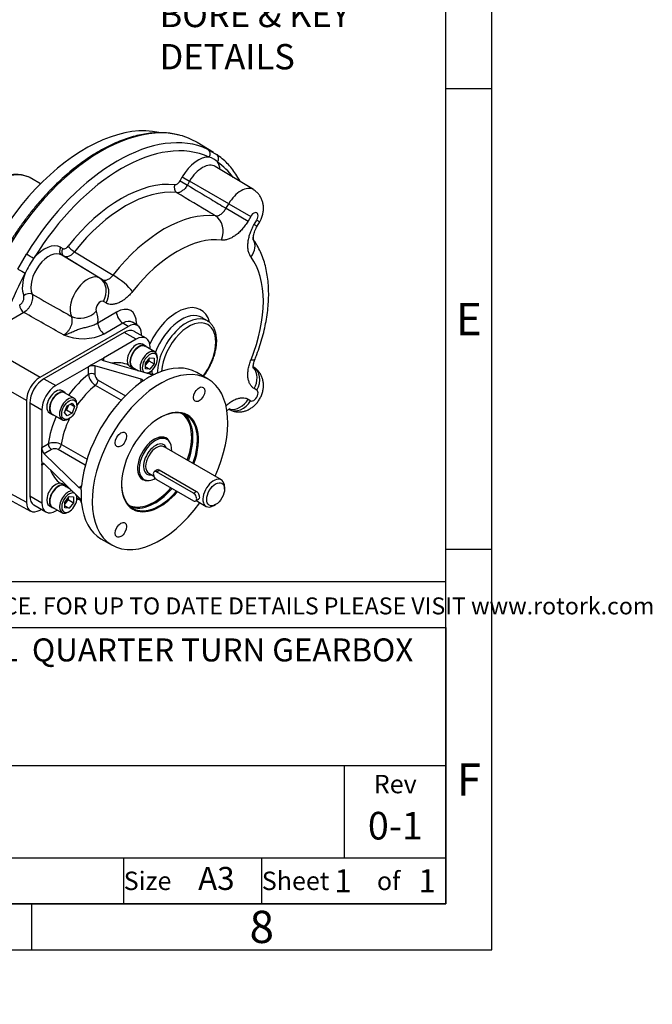
# Model space of a CAD drawing. Units: millimetres. Extents: x 13 to 432, y -172 to 292.
# Drawn here: x 364 to 432, y -1 to 106 of the extents above; entities that cross this region are included whole.
import ezdxf
from ezdxf import colors
from ezdxf.entities.mleader import LeaderData, LeaderLine
from ezdxf.math import Vec2, Vec3

# ---------------------------------------------------------------- set-up
doc = ezdxf.new("R2010")
doc.units = ezdxf.units.MM
for name, color, linetype in [('2034971', 7, 'Continuous'), ('Default', 7, 'Continuous'), ('FL180', 7, 'Continuous'), ('IR1A146', 7, 'Continuous'), ('IR1C41', 7, 'Continuous'), ('IW5A544', 7, 'Continuous'), ('K6X6X40', 7, 'Continuous'), ('NL10', 7, 'Continuous'), ('SCM10X25CF', 7, 'Continuous')]:
    doc.layers.add(name, color=color, linetype=linetype)

# ---------------------------------------------------------------- blocks, each defined once
blk = doc.blocks.new('SE10')
at = {"layer": '2034971', "color": 7, "linetype": 'Continuous'}
blk.add_ellipse((370.86, 75.77), major_axis=(-9.96, -17.25), ratio=0.57735, start_param=3.325185, end_param=5.201249, dxfattribs=at)
at = {"layer": 'FL180', "color": 7, "linetype": 'Continuous'}
for p, q in [((375.05, 72.07), (366.33, 67.03)), ((376.35, 71.32), (375.05, 72.07)), ((377.43, 71.42), (376.14, 72.17)), ((376.35, 71.32), (372.82, 69.28)), ((377.88, 70.24), (377.88, 70.43)), ((371.52, 68.53), (371.17, 68.32)), ((371.52, 68.53), (372.46, 69.07)), ((372.46, 69.07), (372.82, 69.28)), ((372.82, 69.28), (372.82, 68.97)), ((377.86, 67.54), (372.82, 68.97)), ((371.17, 68.32), (367.63, 66.28)), ((371.17, 67.5), (371.17, 68.32)), ((376.91, 66.99), (371.87, 68.43)), ((371.87, 68.43), (371.87, 67.5)), ((377.88, 67.53), (377.88, 67.8)), ((378.21, 67.44), (378.44, 67.57)), ((378.56, 67.61), (378.44, 67.57)), ((384.16, 67), (382.95, 67.7)), ((366.33, 67.03), (367.63, 66.28)), ((374.72, 64.7), (371.93, 66.31)), ((372.23, 66.88), (375.18, 65.18)), ((376.91, 66.65), (376.91, 66.99)), ((377, 66.74), (376.91, 66.65)), ((377.27, 66.89), (377, 66.74)), ((366.1, 63.63), (364.8, 64.38)), ((364.8, 64.38), (364.8, 54.31)), ((366.1, 63.63), (366.1, 59.55)), ((366.1, 59.55), (366.81, 59.96)), ((368.23, 59.89), (371.02, 58.28)), ((366.1, 59.14), (366.1, 59.55)), ((366.1, 58.05), (366.1, 59.14)), ((367.17, 59.35), (366.36, 58.88)), ((370.12, 55.23), (366.36, 58.88)), ((370.83, 57.64), (367.88, 59.35)), ((366.1, 58.05), (366.1, 57.64)), ((366.36, 57.79), (366.1, 57.64)), ((370.12, 54.14), (366.36, 57.79)), ((366.1, 57.64), (366.1, 53.56)), ((370.12, 55.23), (370.42, 55.4)), ((370.42, 55.4), (370.39, 55.28)), ((370.39, 54.98), (370.39, 55.28)), ((370.39, 54.98), (370.39, 53.89)), ((364.8, 54.31), (366.1, 53.56)), ((369.91, 53.99), (370.14, 54.12)), ((370.39, 53.89), (370.39, 53.63)), ((370.39, 53.63), (370.42, 53.5)), ((365.25, 53.32), (366.55, 52.57)), ((367.63, 52.67), (367.8, 52.77)), ((372.53, 49.66), (373.74, 48.96))]:
    blk.add_line(p, q, dxfattribs=at)
for centre, radius, start, end in [((371.66, 67.39), 1.05, 78.5062, 118.1568), ((372.83, 67.73), 1.68, 187.9514, 237.6381), ((372.66, 67.54), 0.785, 182.818, 236.7372), ((378.1, 68.63), 1.12, 257.6985, 287.8509), ((367.44, 58.4), 1.68, 62.2694, 112.1412), ((367.15, 59.58), 1.05, 181.7979, 221.539), ((367.52, 58.65), 0.783, 63.1979, 117.2469), ((369.3, 53.39), 1.12, 12.0924, 42.3582)]:
    blk.add_arc(centre, radius, start, end, dxfattribs=at)
for centre, major_axis, start_param, end_param in [((375.05, 70.3), (-1.08, -1.88), 3.141593, 3.926991), ((376.35, 69.55), (-1.08, -1.88), 2.356194, 3.926991), ((378.95, 57.98), (5.21, 9.02), 0, 4.551698), ((371.99, 62), (-3.71, -6.42), 3.187347, 3.589598), ((371.99, 62), (-3.71, -6.42), 4.08495, 4.531631), ((371.52, 67.3), (-0.5, 0), 3.926991, 5.497787), ((371.99, 62), (-3.71, -6.42), -3.301122, -3.244471), ((377.74, 58.68), (5.21, 9.02), 0.721354, 0.849442), ((377.74, 58.68), (-5.21, -9.02), 3.141593, 3.814755), ((366.33, 65.26), (-1.08, -1.88), 3.926991, 5.497787), ((372.7, 61.59), (3.21, 5.56), 0.954883, 1.446113), ((377.74, 58.68), (5.21, 9.02), 0.897634, 2.243959), ((371.87, 66.68), (0.25, 0.433), 4.096476, 5.497787), ((378.95, 57.98), (5.21, 9.02), 4.87308, 6.283185), ((367.63, 64.51), (1.08, 1.88), 0.785398, 2.356194), ((378.95, 57.98), (-2.96, -5.12), 1.856351, 6.283185), ((378.89, 58.01), (2.92, 5.05), 0, 0.778281), ((378.33, 58.34), (2.87, 4.97), 5.007345, 6.275645), ((378.4, 58.3), (-2.92, -5.05), 1.860548, 3.057651), ((371.99, 62), (-3.71, -6.42), 4.893147, 5.339828), ((372.7, 61.59), (3.21, 5.56), 1.69548, 2.18671), ((378.89, 58.01), (2.92, 5.05), 5.002141, 6.283185), ((367.17, 59.75), (0.25, -0.433), 3.926991, 5.497787), ((367.88, 59.76), (0.25, 0.433), 3.926991, 5.328302), ((378.33, 58.34), (-1.29, -2.24), 2.737189, 6.283185), ((378.27, 58.37), (1.25, 2.17), 0, 0.768868), ((371.99, 62), (3.71, 6.42), 2.693587, 3.095838), ((378.27, 58.37), (1.25, 2.17), 2.372725, 3.141593), ((378.33, 58.34), (-1.29, -2.24), 0, 0.404404), ((371.99, 62), (3.71, 6.42), 3.244471, 3.301122), ((378.89, 58.01), (2.92, 5.05), 2.363312, 4.394947), ((378.33, 58.34), (2.87, 4.97), 3.149133, 4.389211), ((378.4, 58.3), (-2.92, -5.05), 0.083941, 1.253355), ((378.95, 57.98), (-2.96, -5.12), 0, 1.257979), ((366.33, 55.19), (1.08, 1.88), 2.356194, 3.141593), ((367.63, 54.44), (1.08, 1.88), 2.356194, 3.926991), ((377.74, 58.68), (5.21, 9.02), 2.46843, 3.141593)]:
    blk.add_ellipse(centre, major_axis=major_axis, ratio=0.57735, start_param=start_param, end_param=end_param, dxfattribs=at)
for centre, major_axis in [((383.2, 65.34), (0.437, 0.758)), ((374.7, 60.43), (0.438, 0.758)), ((374.7, 50.62), (0.438, 0.758))]:
    blk.add_ellipse(centre, major_axis=major_axis, ratio=0.57735, dxfattribs=at)
for points, knots in [([(372.82, 68.97), (372.79, 68.98), (372.77, 68.99), (372.74, 69), (372.72, 69.01), (372.7, 69.04), (372.69, 69.05), (372.67, 69.07), (372.67, 69.09), (372.67, 69.11), (372.67, 69.13), (372.68, 69.16), (372.69, 69.17), (372.73, 69.22), (372.77, 69.25), (372.82, 69.28)], [0, 0, 0, 0, 0.125, 0.125, 0.25, 0.25, 0.375, 0.375, 0.5, 0.5, 0.625, 0.625, 0.75, 0.75, 1, 1, 1, 1]), ([(376.91, 66.99), (376.95, 66.98), (376.98, 66.97), (377.02, 66.94), (377.03, 66.93), (377.04, 66.91), (377.05, 66.9), (377.06, 66.88), (377.06, 66.87), (377.06, 66.84), (377.06, 66.83), (377.05, 66.8), (377.04, 66.79), (377.03, 66.76), (377.02, 66.75), (377, 66.74)], [0, 0, 0, 0, 0.25, 0.25, 0.375, 0.375, 0.5, 0.5, 0.625, 0.625, 0.75, 0.75, 0.875, 0.875, 1, 1, 1, 1]), ([(366.1, 57.64), (366.1, 57.67), (366.1, 57.69), (366.11, 57.74), (366.11, 57.76), (366.13, 57.8), (366.13, 57.81), (366.15, 57.84), (366.16, 57.85), (366.2, 57.87), (366.23, 57.87), (366.28, 57.85), (366.29, 57.85), (366.33, 57.82), (366.34, 57.81), (366.36, 57.79)], [0, 0, 0, 0, 0.125, 0.125, 0.25, 0.25, 0.375, 0.375, 0.5, 0.5, 0.75, 0.75, 0.875, 0.875, 1, 1, 1, 1]), ([(370.39, 55.28), (370.38, 55.25), (370.37, 55.22), (370.33, 55.18), (370.31, 55.17), (370.26, 55.16), (370.23, 55.16), (370.19, 55.18), (370.18, 55.19), (370.15, 55.21), (370.14, 55.22), (370.12, 55.23)], [0, 0, 0, 0, 0.25, 0.25, 0.5, 0.5, 0.75, 0.75, 0.875, 0.875, 1, 1, 1, 1])]:
    blk.add_open_spline(points, degree=3, knots=knots, dxfattribs=at)
at = {"layer": 'IR1A146', "color": 7, "linetype": 'Continuous'}
for p, q in [((384.75, 91.62), (383, 92.68)), ((384.14, 91.94), (385.08, 91.4)), ((389.09, 87.57), (384.95, 90.08)), ((381.12, 88.52), (381.37, 88.95)), ((381.37, 88.95), (382.16, 88.49)), ((381.12, 88.52), (381.92, 88.06)), ((382.16, 88.49), (381.92, 88.06)), ((386.41, 86.04), (382.16, 88.49)), ((386.12, 85.54), (386.41, 86.04)), ((386.41, 86.04), (388.8, 84.66)), ((386.12, 85.54), (388.51, 84.16)), ((388.8, 84.66), (388.51, 84.16)), ((389.18, 83.78), (389.46, 84.27)), ((389.18, 83.78), (389.5, 83.59)), ((389.46, 84.27), (389.78, 84.09)), ((389.5, 83.59), (389.78, 84.09)), ((368.14, 81.31), (368.38, 81.17)), ((363.49, 78.94), (364.43, 80.56)), ((372.41, 77.96), (368.27, 80.47)), ((368.51, 80.33), (368.27, 80.47)), ((372.69, 77.79), (368.51, 80.33)), ((369.66, 80.82), (373.85, 78.29)), ((372.41, 77.96), (372.69, 77.79)), ((373.08, 75.26), (372.8, 75.42)), ((364.16, 74.23), (361.03, 72.42)), ((372.2, 73.11), (374.22, 74.28)), ((365.91, 67.2), (375.47, 72.72)), ((374.92, 73.06), (372.89, 71.89)), ((375.47, 72.72), (374.92, 73.06)), ((376.53, 72.81), (375.97, 73.16)), ((376.4, 73.02), (376.4, 72.89)), ((384.1, 73.32), (383.54, 73.66)), ((357.49, 72.06), (365.91, 67.2)), ((376.95, 71.71), (376.95, 71.87)), ((364.44, 64.65), (356.01, 69.51)), ((389.46, 65.8), (389.18, 65.97)), ((364.44, 64.65), (364.44, 53.62)), ((388.51, 64.81), (388.8, 64.64)), ((356.01, 58.15), (364.44, 53.62)), ((356.47, 57.18), (364.89, 52.66)), ((366.05, 52.85), (365.91, 52.77))]:
    blk.add_line(p, q, dxfattribs=at)
for centre, radius, start, end in [((383.79, 89.19), 1.97, 44.5644, 75.4356), ((373.74, 74.11), 10.41, 145.0013, 154.9987), ((369.66, 73.42), 2.56, 353.0346, 22.0781), ((370.56, 76.88), 5.5, 247.6561, 295.0939)]:
    blk.add_arc(centre, radius, start, end, dxfattribs=at)
for centre, major_axis, ratio, start_param, end_param in [((372.52, 74.81), (10.36, 17.94), 0.57735, 0.156975, 1.853047), ((374.29, 73.79), (10.33, 17.9), 0.57735, 0.045344, 1.525452), ((374.75, 73.52), (10, 17.32), 0.57735, 0.045344, 1.525452), ((372.52, 74.81), (10.36, 17.94), 0.57735, 6.270842, 6.44016), ((383.08, 87.96), (-1.72, -2.98), 0.57735, 3.408507, 4.712389), ((383.82, 91.36), (0.287, 0.602), 0.815657, 4.648372, 6.201715), ((384.72, 90.84), (-0.378, -0.549), 0.815657, 1.634813, 3.188156), ((383.55, 87.69), (-1.39, -2.4), 0.57735, 3.12925, 4.712389), ((383.08, 87.96), (1.72, 2.98), 0.57735, 5.643223, 6.016271), ((374.75, 73.52), (10, 17.32), 0.57735, 6.03468, 6.237841), ((374.75, 73.52), (8.01, 13.87), 0.57735, 0.248497, 1.322299), ((381.02, 87.84), (0.073, 0.663), 0.791416, 1.236063, 2.789406), ((387.74, 85.27), (-1.33, -2.31), 0.57735, 3.129937, 4.712389), ((375.21, 73.26), (7.68, 13.3), 0.57735, 0.248497, 1.322299), ((379.41, 70.84), (7.63, 13.21), 0.57735, 0.243644, 1.327152), ((384.21, 82.91), (0.23, 1.99), 0.792382, 4.383605, 5.936948), ((389.13, 84.47), (-0.334, -0.578), 0.57735, 1.570796, 4.712389), ((380.8, 70.03), (6.63, 11.48), 0.57735, 0.243644, 1.327152), ((366.42, 78.33), (-1.72, -2.98), 0.57735, 3.141593, 4.445475), ((368.61, 81.04), (-0.333, -0.577), 0.816497, 4.712389, 6.265732), ((369.43, 81.15), (-0.523, 0.414), 0.200815, 0.630261, 2.183604), ((387.41, 81.06), (-1.6, -1.2), 0.792382, 1.89958, 3.062757), ((364.74, 80.35), (-0.568, 0.348), 0.037011, 3.757557, 5.3109), ((366.88, 78.07), (1.39, 2.4), 0.57735, 0, 2.716649), ((368.85, 80.9), (0.333, 0.577), 0.816497, 1.570796, 3.124139), ((380.8, 70.03), (6.63, 11.48), 0.57735, 4.956033, 6.039541), ((374.75, 73.52), (-10, -17.32), 0.57735, 4.757733, 4.977901), ((363.83, 78.78), (-0.586, 0.318), 0.037011, 0.972285, 2.525628), ((366.42, 78.33), (-1.72, -2.98), 0.57735, 4.979303, 5.858242), ((371.07, 75.65), (-1.33, -2.31), 0.57735, 3.141593, 5.895918), ((374.55, 77.33), (-1.57, 1.24), 0.196972, 3.771274, 5.324617), ((371.38, 76.24), (1, 1.73), 0.816497, 4.712389, 6.265732), ((371.67, 76.07), (1, 1.73), 0.816497, 4.712389, 6.265732), ((364.61, 75.76), (-0.619, -0.249), 0.743879, 3.686899, 5.240242), ((364.17, 74.77), (-0.333, 0.577), 0.57735, 0.785398, 2.338741), ((372.46, 74.84), (0.334, 0.578), 0.57735, 0, 2.754325), ((374.22, 71.76), (-1.54, -2.67), 0.577174, 2.356347, 3.926839), ((380.8, 70.03), (-2.59, -4.48), 0.57735, 2.621553, 4.86648), ((370.61, 75.2), (-1.82, -0.84), 0.756031, 0.508, 2.061343), ((374.93, 73.87), (0.5, -0.866), 0.57735, 3.926991, 5.480334), ((381.26, 69.77), (2.26, 3.91), 0.57735, 0.001335, 1.860162), ((381.83, 69.44), (-2.25, -3.89), 0.57735, 3.12925, 5.487258), ((372.9, 72.7), (0.5, -0.866), 0.57735, 3.926991, 5.480334), ((374.93, 71.35), (-1.02, -1.82), 0.576925, 3.116291, 3.91848), ((375.47, 71.02), (-1.04, -1.8), 0.577174, 2.356347, 3.926839), ((377.11, 72.61), (1, 0), 0.57735, -3.926991, -3.772628), ((382.06, 69.3), (2.08, 3.61), 0.57735, 0, 2.291403), ((381.26, 69.77), (2.26, 3.91), 0.57735, 0, 0.001335), ((381.26, 69.77), (2.26, 3.91), 0.57735, 6.270842, 6.283185), ((382.06, 69.3), (2.08, 3.61), 0.57735, 4.483075, 6.283185), ((381.83, 69.44), (-2.25, -3.89), 0.57735, 3.119364, 3.12925), ((387.41, 69.91), (-1.86, 0.74), 0.196972, 2.511911, 3.142002), ((381.26, 69.77), (2.26, 3.91), 0.57735, -3.931907, -3.806032), ((388.05, 66.62), (1, 1.73), 0.816497, 4.712389, 6.265732), ((387.76, 66.78), (1, 1.73), 0.816497, 4.712389, 5.995999), ((365.91, 65.5), (-1.04, -1.8), 0.577526, 3.927143, 5.497635), ((389.13, 65.22), (-0.334, -0.578), 0.57735, 0, 3.141593), ((387.38, 65.46), (-1, -1.73), 0.816497, 0.017453, 1.570796), ((387.1, 65.62), (-1, -1.73), 0.816497, 0.287539, 1.570796), ((365.91, 54.47), (1.04, 1.8), 0.577174, 2.356347, 3.926839)]:
    blk.add_ellipse(centre, major_axis=major_axis, ratio=ratio, start_param=start_param, end_param=end_param, dxfattribs=at)
for points, knots in [([(381.06, 93.48), (380.95, 93.52), (380.63, 93.6), (380.01, 93.7), (379.26, 93.76), (378.48, 93.75), (377.68, 93.68), (376.86, 93.54), (376.02, 93.34), (375.18, 93.07), (374.32, 92.74), (373.46, 92.35), (372.59, 91.9), (371.73, 91.38), (370.87, 90.82), (370.01, 90.19), (369.16, 89.51), (368.33, 88.79), (367.51, 88.01), (366.71, 87.19), (365.92, 86.33), (365.16, 85.43), (364.43, 84.49), (363.72, 83.52), (363.04, 82.52), (362.4, 81.49), (361.78, 80.44), (361.21, 79.38), (360.67, 78.29), (360.18, 77.2), (359.81, 76.3), (359.63, 75.82), (359.57, 75.67)], [0, 0, 0, 0, 0.015533, 0.049815, 0.084176, 0.118623, 0.153154, 0.187761, 0.222429, 0.257144, 0.291892, 0.32666, 0.36144, 0.396224, 0.431005, 0.465781, 0.50055, 0.535311, 0.570065, 0.604811, 0.63955, 0.674284, 0.709012, 0.743736, 0.778457, 0.813176, 0.847894, 0.882612, 0.917332, 0.952053, 0.986778, 1, 1, 1, 1]), ([(387.67, 88.44), (387.59, 88.6), (387.37, 88.98), (386.98, 89.56), (386.51, 90.16), (385.99, 90.69), (385.5, 91.1), (385.22, 91.31), (385.1, 91.39)], [0.7947416, 0.7947416, 0.7947416, 0.7947416, 0.8216364, 0.8612432, 0.900658, 0.9398745, 0.9789074, 1, 1, 1, 1]), ([(380.55, 88.11), (380.57, 88.11), (380.59, 88.11), (380.64, 88.11), (380.66, 88.12), (380.74, 88.14), (380.79, 88.17), (380.9, 88.25), (380.95, 88.29), (381.04, 88.4), (381.08, 88.46), (381.12, 88.52)], [0, 0, 0, 0, 0.125, 0.125, 0.25, 0.25, 0.5, 0.5, 0.75, 0.75, 1, 1, 1, 1]), ([(381.92, 88.06), (381.84, 87.94), (381.76, 87.82), (381.57, 87.6), (381.47, 87.51), (381.31, 87.4), (381.26, 87.37), (381.16, 87.31), (381.11, 87.29), (381, 87.26), (380.95, 87.24), (380.86, 87.23), (380.81, 87.23), (380.77, 87.23)], [0, 0, 0, 0, 0.25, 0.25, 0.5, 0.5, 0.625, 0.625, 0.75, 0.75, 0.875, 0.875, 1, 1, 1, 1]), ([(381.92, 88.06), (382.78, 87.55), (383.63, 87.03), (384.49, 86.52), (385.04, 86.19), (385.58, 85.87), (386.12, 85.54)], [0, 0, 0, 0, 0.613096, 0.613096, 0.613096, 1, 1, 1, 1]), ([(384.97, 84.71), (384.8, 84.81), (384.64, 84.91), (384.47, 85.01), (383.24, 85.75), (382, 86.49), (380.77, 87.23)], [0, 0, 0, 0, 0.118207, 0.118207, 0.118207, 1, 1, 1, 1]), ([(389.78, 84.09), (389.84, 84.19), (389.95, 84.4), (390.09, 84.78), (390.17, 85.2), (390.2, 85.61), (390.16, 86), (390.06, 86.37), (389.91, 86.72), (389.7, 87.04), (389.43, 87.32), (389.22, 87.51), (389.09, 87.57), (389.09, 87.57)], [0, 0, 0, 0, 0.077797, 0.193348, 0.299431, 0.402788, 0.503054, 0.6011, 0.697844, 0.79391, 0.889675, 0.995368, 1, 1, 1, 1]), ([(384.97, 84.71), (385.06, 84.7), (385.16, 84.71), (385.37, 84.78), (385.47, 84.83), (385.63, 84.95), (385.68, 84.99), (385.78, 85.08), (385.82, 85.13), (385.92, 85.24), (385.96, 85.3), (386.05, 85.42), (386.08, 85.48), (386.12, 85.54)], [0, 0, 0, 0, 0.25, 0.25, 0.5, 0.5, 0.625, 0.625, 0.75, 0.75, 0.875, 0.875, 1, 1, 1, 1]), ([(388.51, 84.16), (388.42, 84), (388.32, 83.85), (388.16, 83.63), (388.1, 83.55), (387.99, 83.41), (387.93, 83.34), (387.76, 83.14), (387.64, 83.02), (387.45, 82.84), (387.39, 82.79), (387.26, 82.69), (387.19, 82.64), (387, 82.5), (386.87, 82.42), (386.61, 82.28), (386.48, 82.22), (386.22, 82.14), (386.1, 82.11), (385.86, 82.08), (385.74, 82.08), (385.63, 82.09)], [0, 0, 0, 0, 0.125, 0.125, 0.1875, 0.1875, 0.25, 0.25, 0.375, 0.375, 0.4375, 0.4375, 0.5, 0.5, 0.625, 0.625, 0.75, 0.75, 0.875, 0.875, 1, 1, 1, 1]), ([(388.82, 80.25), (388.76, 80.34), (388.7, 80.44), (388.63, 80.61), (388.61, 80.67), (388.57, 80.79), (388.55, 80.85), (388.51, 81.05), (388.5, 81.19), (388.49, 81.41), (388.49, 81.49), (388.49, 81.64), (388.5, 81.72), (388.52, 81.96), (388.55, 82.12), (388.62, 82.45), (388.67, 82.62), (388.78, 82.96), (388.85, 83.12), (389, 83.45), (389.08, 83.62), (389.18, 83.78)], [0, 0, 0, 0, 0.125, 0.125, 0.1875, 0.1875, 0.25, 0.25, 0.375, 0.375, 0.4375, 0.4375, 0.5, 0.5, 0.625, 0.625, 0.75, 0.75, 0.875, 0.875, 1, 1, 1, 1]), ([(389.08, 82.13), (389.08, 82.13), (389.08, 82.13), (389.08, 82.15), (389.07, 82.25), (389.08, 82.4), (389.1, 82.59), (389.16, 82.83), (389.25, 83.1), (389.37, 83.37), (389.46, 83.52), (389.5, 83.59)], [0.2350834, 0.2350834, 0.2350834, 0.2350834, 0.2436308, 0.3335352, 0.4244937, 0.5194356, 0.6112802, 0.7088278, 0.8150838, 0.9243091, 1, 1, 1, 1]), ([(368.38, 81.17), (368.4, 81.16), (368.42, 81.15), (368.46, 81.14), (368.49, 81.14), (368.56, 81.14), (368.61, 81.15), (368.71, 81.2), (368.76, 81.23), (368.86, 81.31), (368.91, 81.36), (368.96, 81.42)], [0, 0, 0, 0, 0.125, 0.125, 0.25, 0.25, 0.5, 0.5, 0.75, 0.75, 1, 1, 1, 1]), ([(389.27, 69.16), (389.34, 69.35), (389.52, 69.8), (389.81, 70.63), (390.09, 71.59), (390.33, 72.55), (390.52, 73.5), (390.65, 74.45), (390.74, 75.38), (390.76, 76.3), (390.73, 77.19), (390.64, 78.06), (390.5, 78.89), (390.29, 79.69), (390.03, 80.45), (389.71, 81.15), (389.38, 81.73), (389.17, 82.03), (389.09, 82.15)], [0, 0, 0, 0, 0.0347716, 0.100011, 0.1653667, 0.2308638, 0.2965227, 0.3623572, 0.4283709, 0.4945504, 0.5608572, 0.6272001, 0.6934267, 0.7593506, 0.8247463, 0.8893786, 0.9530472, 0.9897068, 0.9897068, 0.9897068, 0.9897068]), ([(369.66, 80.82), (369.57, 80.71), (369.47, 80.61), (369.27, 80.44), (369.16, 80.38), (369.01, 80.31), (368.96, 80.29), (368.86, 80.27), (368.81, 80.26), (368.72, 80.26), (368.67, 80.27), (368.59, 80.29), (368.55, 80.3), (368.51, 80.33)], [0, 0, 0, 0, 0.25, 0.25, 0.5, 0.5, 0.625, 0.625, 0.75, 0.75, 0.875, 0.875, 1, 1, 1, 1]), ([(372.69, 77.79), (372.77, 77.75), (372.86, 77.73), (373.05, 77.73), (373.15, 77.75), (373.3, 77.82), (373.36, 77.85), (373.46, 77.91), (373.51, 77.95), (373.61, 78.03), (373.66, 78.08), (373.76, 78.18), (373.8, 78.24), (373.85, 78.29)], [0, 0, 0, 0, 0.25, 0.25, 0.5, 0.5, 0.625, 0.625, 0.75, 0.75, 0.875, 0.875, 1, 1, 1, 1]), ([(363.7, 75.04), (363.74, 75.06), (363.78, 75.09), (363.85, 75.15), (363.89, 75.19), (363.95, 75.27), (363.99, 75.31), (364.03, 75.38), (364.04, 75.4), (364.07, 75.45), (364.08, 75.48), (364.11, 75.55), (364.13, 75.6), (364.15, 75.67), (364.15, 75.69), (364.16, 75.74), (364.17, 75.77), (364.17, 75.83), (364.17, 75.88), (364.17, 75.96), (364.16, 76), (364.14, 76.03)], [0, 0, 0, 0, 0.125, 0.125, 0.25, 0.25, 0.375, 0.375, 0.4375, 0.4375, 0.5, 0.5, 0.625, 0.625, 0.6875, 0.6875, 0.75, 0.75, 0.875, 0.875, 1, 1, 1, 1]), ([(365.05, 76.21), (365.07, 76.14), (365.09, 76.07), (365.1, 75.95), (365.1, 75.91), (365.1, 75.82), (365.1, 75.77), (365.09, 75.68), (365.08, 75.64), (365.07, 75.54), (365.05, 75.49), (365.01, 75.34), (364.98, 75.25), (364.91, 75.1), (364.89, 75.05), (364.84, 74.96), (364.81, 74.91), (364.76, 74.82), (364.73, 74.78), (364.66, 74.69), (364.63, 74.65), (364.53, 74.53), (364.46, 74.46), (364.32, 74.33), (364.24, 74.27), (364.16, 74.23)], [0, 0, 0, 0, 0.125, 0.125, 0.1875, 0.1875, 0.25, 0.25, 0.3125, 0.3125, 0.375, 0.375, 0.5, 0.5, 0.5625, 0.5625, 0.625, 0.625, 0.6875, 0.6875, 0.75, 0.75, 0.875, 0.875, 1, 1, 1, 1]), ([(365.05, 76.21), (365.93, 75.72), (366.8, 75.22), (367.68, 74.73), (368.23, 74.42), (368.78, 74.11), (369.33, 73.8)], [0, 0, 0, 0, 0.615039, 0.615039, 0.615039, 1, 1, 1, 1]), ([(375.96, 76.51), (375.85, 76.37), (375.74, 76.24), (375.55, 76.05), (375.49, 75.99), (375.37, 75.87), (375.3, 75.82), (375.11, 75.66), (374.98, 75.57), (374.79, 75.44), (374.72, 75.41), (374.59, 75.34), (374.53, 75.31), (374.33, 75.22), (374.21, 75.18), (373.96, 75.12), (373.83, 75.1), (373.6, 75.1), (373.49, 75.11), (373.28, 75.16), (373.18, 75.2), (373.08, 75.26)], [0, 0, 0, 0, 0.125, 0.125, 0.1875, 0.1875, 0.25, 0.25, 0.375, 0.375, 0.4375, 0.4375, 0.5, 0.5, 0.625, 0.625, 0.75, 0.75, 0.875, 0.875, 1, 1, 1, 1]), ([(368.47, 71.79), (368.55, 71.83), (368.63, 71.88), (368.74, 71.98), (368.78, 72.01), (368.86, 72.09), (368.89, 72.12), (369, 72.24), (369.06, 72.33), (369.15, 72.47), (369.18, 72.52), (369.23, 72.62), (369.25, 72.66), (369.31, 72.81), (369.35, 72.91), (369.39, 73.06), (369.4, 73.11), (369.41, 73.21), (369.42, 73.26), (369.42, 73.35), (369.42, 73.4), (369.42, 73.49), (369.41, 73.53), (369.39, 73.66), (369.37, 73.73), (369.33, 73.8)], [0, 0, 0, 0, 0.125, 0.125, 0.1875, 0.1875, 0.25, 0.25, 0.375, 0.375, 0.4375, 0.4375, 0.5, 0.5, 0.625, 0.625, 0.6875, 0.6875, 0.75, 0.75, 0.8125, 0.8125, 0.875, 0.875, 1, 1, 1, 1]), ([(368.47, 71.79), (368.49, 71.79), (368.51, 71.79), (368.55, 71.8), (368.57, 71.81), (368.63, 71.82), (368.67, 71.83), (368.79, 71.87), (368.87, 71.89), (369.11, 71.98), (369.26, 72.05), (369.5, 72.15), (369.57, 72.19), (369.73, 72.26), (369.8, 72.29), (369.96, 72.35), (370.03, 72.38), (370.19, 72.43), (370.27, 72.46), (370.51, 72.53), (370.68, 72.57), (370.93, 72.63), (371.01, 72.65), (371.17, 72.69), (371.25, 72.71), (371.41, 72.76), (371.49, 72.79), (371.65, 72.84), (371.72, 72.87), (371.94, 72.96), (372.08, 73.03), (372.2, 73.11)], [0, 0, 0, 0, 0.015625, 0.015625, 0.03125, 0.03125, 0.0625, 0.0625, 0.125, 0.125, 0.25, 0.25, 0.3125, 0.3125, 0.375, 0.375, 0.4375, 0.4375, 0.5, 0.5, 0.625, 0.625, 0.6875, 0.6875, 0.75, 0.75, 0.8125, 0.8125, 0.875, 0.875, 1, 1, 1, 1]), ([(383.67, 67.28), (383.71, 67.34), (383.86, 67.55), (384.11, 67.92), (384.39, 68.42), (384.62, 68.93), (384.82, 69.44), (384.96, 69.96), (385.06, 70.48), (385.11, 70.97), (385.1, 71.45), (385.03, 71.9), (384.92, 72.31), (384.75, 72.67), (384.52, 72.98), (384.31, 73.19), (384.17, 73.27), (384.12, 73.29)], [0.4337245, 0.4337245, 0.4337245, 0.4337245, 0.4495598, 0.4906386, 0.5317052, 0.5727872, 0.6139071, 0.6550959, 0.6963835, 0.7377939, 0.7793348, 0.8209746, 0.8625487, 0.9037876, 0.9443533, 0.984029, 1, 1, 1, 1]), ([(389.18, 65.97), (389.08, 66.02), (389, 66.09), (388.89, 66.2), (388.85, 66.25), (388.79, 66.34), (388.75, 66.39), (388.67, 66.54), (388.62, 66.65), (388.57, 66.84), (388.55, 66.9), (388.52, 67.03), (388.51, 67.1), (388.49, 67.31), (388.48, 67.46), (388.5, 67.77), (388.51, 67.92), (388.57, 68.25), (388.6, 68.42), (388.7, 68.75), (388.76, 68.92), (388.82, 69.09)], [0, 0, 0, 0, 0.125, 0.125, 0.1875, 0.1875, 0.25, 0.25, 0.375, 0.375, 0.4375, 0.4375, 0.5, 0.5, 0.625, 0.625, 0.75, 0.75, 0.875, 0.875, 1, 1, 1, 1]), ([(389.09, 68.17), (389.09, 68.17), (389.08, 68.18), (389.07, 68.23), (389.07, 68.35), (389.09, 68.53), (389.13, 68.76), (389.2, 68.99), (389.25, 69.11), (389.27, 69.16)], [0.4295816, 0.4295816, 0.4295816, 0.4295816, 0.4905181, 0.576215, 0.6650908, 0.7549878, 0.8544578, 0.9524678, 1, 1, 1, 1]), ([(386.38, 63.73), (386.51, 63.66), (386.72, 63.56), (387.09, 63.45), (387.47, 63.42), (387.84, 63.44), (388.2, 63.52), (388.54, 63.66), (388.87, 63.85), (389.18, 64.09), (389.47, 64.38), (389.72, 64.72), (389.93, 65.12), (390.09, 65.53), (390.17, 65.95), (390.2, 66.35), (390.16, 66.75), (390.06, 67.12), (389.91, 67.47), (389.7, 67.79), (389.45, 68.07), (389.21, 68.25), (389.08, 68.33), (389.05, 68.35)], [0, 0, 0, 0, 0.04794, 0.096287, 0.143337, 0.189573, 0.235519, 0.281788, 0.32909, 0.378131, 0.429341, 0.482614, 0.537587, 0.594752, 0.647217, 0.698345, 0.747941, 0.796431, 0.844271, 0.891773, 0.939123, 0.986389, 1, 1, 1, 1]), ([(386.09, 64.06), (386.11, 64.09), (386.14, 64.11), (386.23, 64.19), (386.29, 64.25), (386.48, 64.41), (386.61, 64.5), (386.8, 64.62), (386.87, 64.66), (387, 64.73), (387.07, 64.76), (387.26, 64.85), (387.39, 64.89), (387.64, 64.95), (387.76, 64.96), (387.99, 64.97), (388.11, 64.95), (388.32, 64.9), (388.42, 64.86), (388.51, 64.81)], [0.162063, 0.162063, 0.162063, 0.162063, 0.1875, 0.1875, 0.25, 0.25, 0.375, 0.375, 0.4375, 0.4375, 0.5, 0.5, 0.625, 0.625, 0.75, 0.75, 0.875, 0.875, 1, 1, 1, 1]), ([(386.21, 63.57), (386.22, 63.58), (386.28, 63.63), (386.38, 63.7), (386.5, 63.77), (386.55, 63.78), (386.56, 63.79), (386.56, 63.79)], [0.2249061, 0.2249061, 0.2249061, 0.2249061, 0.2350725, 0.3323977, 0.415523, 0.5066686, 0.5656171, 0.5656171, 0.5656171, 0.5656171]), ([(369.93, 54), (370.02, 53.95), (370.15, 53.91), (370.28, 53.87), (370.3, 53.87)], [0.049185, 0.049185, 0.049185, 0.049185, 0.1335421, 0.1496249, 0.1496249, 0.1496249, 0.1496249])]:
    blk.add_open_spline(points, degree=3, knots=knots, dxfattribs=at)
for points in [[(389.09, 82.15), (389.09, 82.24), (389.09, 82.32), (389.09, 82.4)], [(368.47, 71.79), (367.03, 72.6), (365.6, 73.41), (364.16, 74.23)]]:
    blk.add_open_spline(points, degree=3, dxfattribs=at)
at = {"layer": 'IR1C41', "color": 7, "linetype": 'Continuous'}
for p, q in [((379.7, 60.43), (379.52, 60.54)), ((385.61, 56.05), (379.4, 59.64)), ((377.73, 56.76), (378.28, 56.44)), ((378.85, 57.14), (382.92, 54.8)), ((377.02, 56.21), (377.2, 56.1)), ((385.96, 55.05), (385.96, 55.29)), ((382.88, 53.79), (383.95, 53.17)), ((384.78, 53.25), (384.99, 53.37))]:
    blk.add_line(p, q, dxfattribs=at)
for centre, major_axis, start_param, end_param in [((378.45, 58.27), (-1.25, -2.17), 2.300524, 6.283185), ((378.45, 58.27), (-0.92, -1.59), 2.711893, 6.283185), ((378.56, 58.2), (0.83, 1.44), 0.024492, 3.141593), ((378.56, 58.2), (0.83, 1.44), 0, 0.024492), ((378.45, 58.27), (-0.92, -1.59), 0, 0.4297), ((378.45, 58.27), (-1.25, -2.17), 0, 0.785398), ((384.78, 54.61), (-0.83, -1.44), 2.356194, 6.283185), ((384.78, 54.61), (-0.83, -1.44), 0, 0.785398)]:
    blk.add_ellipse(centre, major_axis=major_axis, ratio=0.57735, start_param=start_param, end_param=end_param, dxfattribs=at)
blk.add_ellipse((384.99, 54.49), major_axis=(0.69, 1.19), ratio=0.57735, dxfattribs=at)
for points, knots in [([(378.47, 57.03), (378.49, 57.08), (378.53, 57.12), (378.66, 57.2), (378.76, 57.2), (378.85, 57.14)], [0.600977, 0.600977, 0.600977, 0.600977, 0.75, 0.75, 1, 1, 1, 1]), ([(382.92, 54.8), (383.01, 54.74), (383.09, 54.64), (383.19, 54.4), (383.22, 54.26), (383.22, 54.05), (383.19, 53.97), (383.14, 53.94)], [0, 0, 0, 0, 0.25, 0.25, 0.5, 0.5, 0.7498401, 0.7498401, 0.7498401, 0.7498401])]:
    blk.add_open_spline(points, degree=3, knots=knots, dxfattribs=at)
at = {"layer": 'IW5A544', "color": 7, "linetype": 'Continuous'}
blk.add_line((365.98, 88.21), (364.99, 88.78), dxfattribs=at)
blk.add_ellipse((360.83, 81.56), major_axis=(-4.17, -7.22), ratio=0.57735, start_param=3.141593, end_param=4.407429, dxfattribs=at)
blk.add_open_spline([(364.98, 88.78), (364.92, 88.81), (364.75, 88.92), (364.38, 89.06), (363.92, 89.17), (363.43, 89.22), (362.91, 89.2), (362.38, 89.12), (361.84, 88.97), (361.28, 88.76), (360.72, 88.48), (360.17, 88.15), (359.61, 87.75), (359.08, 87.31), (358.67, 86.93), (358.47, 86.71), (358.42, 86.66)], degree=3, knots=[0, 0, 0, 0, 0.029804, 0.106025, 0.182312, 0.259143, 0.336845, 0.415523, 0.495072, 0.575262, 0.655841, 0.736598, 0.81737, 0.898077, 0.978694, 1, 1, 1, 1], dxfattribs=at)
at = {"layer": 'K6X6X40', "color": 7, "linetype": 'Continuous'}
for p, q in [((378.74, 57.18), (378.32, 56.94)), ((378.57, 56.91), (378.91, 57.11)), ((382.58, 54.6), (378.57, 56.91)), ((378.57, 56.09), (382.58, 53.78)), ((382.58, 54.6), (382.92, 54.8)), ((382.83, 53.76), (383.15, 53.94))]:
    blk.add_line(p, q, dxfattribs=at)
for centre, major_axis in [((378.57, 56.5), (0.25, -0.433)), ((382.58, 54.19), (-0.25, 0.433))]:
    blk.add_ellipse(centre, major_axis=major_axis, ratio=0.57735, start_param=2.356194, end_param=5.497787, dxfattribs=at)
at = {"layer": 'NL10', "color": 7, "linetype": 'Continuous'}
for p, q in [((377.35, 70.6), (377.06, 70.77)), ((375.67, 68.38), (375.97, 68.21)), ((368.6, 65.55), (368.31, 65.72)), ((366.92, 63.32), (367.22, 63.15)), ((368.6, 55.45), (368.31, 55.62)), ((366.92, 53.22), (367.22, 53.05))]:
    blk.add_line(p, q, dxfattribs=at)
for centre, major_axis, start_param, end_param in [((376.37, 69.57), (0.69, 1.2), 0, 3.141593), ((376.66, 69.4), (0.69, 1.2), 0, 3.411276), ((376.66, 69.4), (0.69, 1.2), 6.013502, 6.283185), ((367.62, 64.52), (-0.69, -1.2), 3.141593, 6.283185), ((367.91, 64.35), (-0.69, -1.2), 2.87191, 6.283185), ((367.91, 64.35), (-0.69, -1.2), 0, 0.269683), ((367.62, 54.42), (0.69, 1.2), 0, 3.141593), ((367.91, 54.25), (0.69, 1.2), 0, 3.411276), ((367.91, 54.25), (0.69, 1.2), 6.013502, 6.283185)]:
    blk.add_ellipse(centre, major_axis=major_axis, ratio=0.57735, start_param=start_param, end_param=end_param, dxfattribs=at)
at = {"layer": 'SCM10X25CF', "color": 7, "linetype": 'Continuous'}
for p, q in [((378.39, 69.95), (377.33, 70.56)), ((377.37, 68.73), (377.84, 69.32)), ((377.72, 68.99), (377.37, 68.55)), ((377.37, 68.1), (377.37, 68.73)), ((377.72, 69.17), (377.72, 68.99)), ((377.72, 68.99), (378.31, 68.65)), ((377.84, 69.32), (378.31, 69.28)), ((378.31, 68.65), (377.84, 68.06)), ((378.31, 69.28), (378.31, 68.65)), ((378.66, 69.2), (378.66, 69.34)), ((375.99, 68.25), (376.61, 67.89)), ((377.37, 68.33), (377.84, 68.06)), ((377.84, 68.06), (377.37, 68.1)), ((377.72, 67.7), (377.84, 67.77)), ((369.64, 64.89), (368.58, 65.51)), ((369, 64.17), (368.8, 63.64)), ((368.85, 64.08), (369.39, 64.39)), ((369.19, 64.27), (369.66, 64)), ((369.39, 64.39), (369.66, 64)), ((369.91, 64.15), (369.91, 64.28)), ((367.24, 63.2), (368.3, 62.58)), ((368.57, 63.37), (368.85, 64.08)), ((368.85, 62.99), (368.57, 63.37)), ((368.8, 63.64), (368.64, 63.55)), ((368.8, 63.64), (369.39, 63.3)), ((369.39, 63.3), (368.85, 62.99)), ((369.66, 64), (369.39, 63.3)), ((368.97, 62.65), (369.09, 62.72)), ((369.2, 55.05), (368.58, 55.4)), ((368.62, 53.64), (369.09, 54.23)), ((368.97, 53.9), (368.62, 53.46)), ((368.62, 53.01), (368.62, 53.64)), ((368.97, 54.08), (368.97, 53.9)), ((368.97, 53.9), (369.56, 53.56)), ((369.09, 54.23), (369.56, 54.19)), ((369.56, 53.56), (369.09, 52.97)), ((369.56, 54.19), (369.56, 53.56)), ((369.91, 54.04), (369.91, 54.18)), ((367.24, 53.09), (368.3, 52.48)), ((368.62, 53.24), (369.09, 52.97)), ((369.09, 52.97), (368.62, 53.01)), ((368.97, 52.55), (369.09, 52.61))]:
    blk.add_line(p, q, dxfattribs=at)
for centre, major_axis, start_param, end_param in [((376.66, 69.4), (-0.67, -1.15), 3.141593, 6.283185), ((377.72, 68.79), (0.67, 1.15), 0, 2.821928), ((377.84, 68.72), (-0.58, -1.01), 0.262354, 6.283185), ((377.72, 68.79), (0.67, 1.15), 5.497787, 6.283185), ((377.84, 68.72), (-0.58, -1.01), 0, 0.026123), ((377.72, 68.79), (0.67, 1.15), 3.749734, 3.926991), ((367.91, 64.35), (0.67, 1.15), 0, 3.141593), ((368.97, 63.74), (-0.67, -1.15), 2.356194, 6.283185), ((368.97, 63.74), (-0.67, -1.15), 0, 0.785398), ((367.91, 54.25), (-0.67, -1.15), 3.141593, 6.283185), ((368.97, 53.64), (0.67, 1.15), 0.319664, 3.926991), ((369.09, 53.57), (-0.58, -1.01), 3.11547, 6.283185), ((369.09, 53.57), (-0.58, -1.01), 0, 2.879239), ((368.97, 53.64), (0.67, 1.15), -0.785398, -0.608141)]:
    blk.add_ellipse(centre, major_axis=major_axis, ratio=0.57735, start_param=start_param, end_param=end_param, dxfattribs=at)
blk.add_ellipse((369.09, 63.67), major_axis=(0.58, 1.01), ratio=0.57735, dxfattribs=at)
blk = doc.blocks.new('Template_Frame_A3')
at = {"layer": 'Default', "color": 7, "linetype": 'Continuous'}
for p, q in [((415, 5), (415, 292)), ((410, 10), (410, 287)), ((415, 98.5), (410, 98.5)), ((415, 48.5), (410, 48.5)), ((20, 10), (410, 10)), ((365, 10), (365, 5)), ((15, 5), (415, 5))]:
    blk.add_line(p, q, dxfattribs=at)
at = {"layer": 'Default', "attachment_point": 5}
for s, insert, char_height, width in [('{\\fArial Narrow|b0||i0||c0|p34;\\C7;\\H3.5;\\W1.;E}', (412.5, 73.5), 3.5, 3), ('{\\fArial Narrow|b0||i0||c0|p34;\\C7;\\H3.5;\\W1.;F}', (412.5, 23.5), 3.5, 3), ('{\\fArial Narrow|b0||i0||c0|p34;\\C7;\\H2.5;\\W1.;A3}', (385.07, 12.76), 2.5, 5.9379), ('{\\fArial Narrow|b0||i0||c0|p34;\\C7;\\H3.5;\\W1.;8}', (390, 7.5), 3.5, 3)]:
    blk.add_mtext(s, dxfattribs=dict(at, insert=insert, char_height=char_height, width=width))
blk = doc.blocks.new('_Dot')
at = {"color": 0, "linetype": 'ByBlock', "lineweight": -2}
blk.add_line((-0.5, 0), (-1, 0), dxfattribs=at)
at = {"color": 0, "linetype": 'ByBlock', "const_width": 0.5}
blk.add_lwpolyline([(-0.25, 0, 1), (0.25, 0, 1)], format="xyb", close=True, dxfattribs=at)
blk = doc.blocks.new('Template_Title_Block')
at = {"layer": 'Default', "color": 7, "linetype": 'Continuous'}
for p, q in [((-180, 30), (0, 30)), ((0, 30), (0, 0)), ((0, 15), (-67.98, 15)), ((-11.02, 5), (-11.02, 15)), ((-68, 5), (0, 5)), ((-35, 0), (-35, 5)), ((-20, 0), (-20, 5)), ((0, 0), (-180, 0))]:
    blk.add_line(p, q, dxfattribs=at)
at = {"layer": 'Default', "char_height": 2}
for s, insert, width, attachment_point in [('{\\fArial Narrow|b0||i0||c0|p34;\\C7;\\H2.;\\W1.;Rev}', (-5.5, 13.01), 8, 5), ('{\\fArial Narrow|b0||i0||c0|p34;\\C7;\\H2.;\\W1.; Size}', (-35, 2.5), 5.5445, 4), ('{\\fArial Narrow|b0||i0||c0|p34;\\C7;\\H2.;\\W1.; Sheet}', (-20, 2.5), 7.3992, 4), ('{\\fArial Narrow|b0||i0||c0|p34;\\C7;\\H2.;\\W1.;of}', (-6.22, 2.49), 3.5807, 5)]:
    blk.add_mtext(s, dxfattribs=dict(at, insert=insert, width=width, attachment_point=attachment_point))
at = {"layer": 'Default', "color": 7, "linetype": 'Continuous'}
ml = blk.add_multileader_mtext('Standard', dxfattribs=at)
ml.set_content('{\\pxsm0.9;\\fArial Narrow|b1||i0||c0|p34;\\W1.;IW56 IR1L  QUARTER TURN GEARBOX\\P}', color=256)
ml.set_leader_properties()
ml.set_arrow_properties(name='DOT')
ml.build(insert=Vec2(0, 0))
ml.multileader.update_dxf_attribs({"leader_type": 0, "dogleg_length": 0, "arrow_head_size": 2.5})
ctx = ml.context
ctx.base_point, ctx.char_height, ctx.arrow_head_size, ctx.landing_gap_size = Vec3(-63.95, 27.46), 2.5, 2.5, 0.875
ctx.mtext.insert, ctx.mtext.width = Vec3(-61.95, 28.83), 61.0776
ml = blk.add_multileader_mtext('Standard', dxfattribs=at)
ml.set_content('{\\pxsm0.9;\\fArial Narrow|b0||i0||c0|p34;\\W1.;0-1\\P}', color=256)
ml.set_leader_properties()
ml.set_arrow_properties(name='DOT')
ml.build(insert=Vec2(0, 0))
ml.multileader.update_dxf_attribs({"leader_type": 0, "dogleg_length": 0, "arrow_head_size": 3})
ctx = ml.context
ctx.base_point, ctx.char_height, ctx.arrow_head_size, ctx.landing_gap_size = Vec3(-9.59, 8.47), 3, 3, 1.05
ctx.text_align_type = 1
ctx.mtext.insert, ctx.mtext.alignment = Vec3(-5.49, 9.99), 2
ml = blk.add_multileader_mtext('Standard', dxfattribs=at)
ml.set_content('{\\pxsm0.9;\\fArial Narrow|b1||i0||c0|p34;\\W1.;1\\P}', color=256)
ml.set_leader_properties()
ml.set_arrow_properties(name='DOT')
ml.build(insert=Vec2(0, 0))
ml.multileader.update_dxf_attribs({"leader_type": 0, "dogleg_length": 0, "arrow_head_size": 2.5})
ctx = ml.context
ctx.base_point, ctx.char_height, ctx.arrow_head_size, ctx.landing_gap_size = Vec3(-14.11, 2.51), 2.5, 2.5, 0.875
ctx.mtext.insert = Vec3(-12.11, 3.76)
ml = blk.add_multileader_mtext('Standard', dxfattribs=at)
ml.set_content('{\\pxsm0.9;\\fArial Narrow|b1||i0||c0|p34;\\W1.;1\\P}', color=256)
ml.set_leader_properties()
ml.set_arrow_properties(name='DOT')
ml.build(insert=Vec2(0, 0))
ml.multileader.update_dxf_attribs({"leader_type": 0, "dogleg_length": 0, "arrow_head_size": 2.5})
ctx = ml.context
ctx.base_point, ctx.char_height, ctx.arrow_head_size, ctx.landing_gap_size = Vec3(-4.98, 2.51), 2.5, 2.5, 0.875
ctx.mtext.insert = Vec3(-2.98, 3.76)
blk = doc.blocks.new('Disclaimer')
at = {"layer": 'Default', "color": 7, "linetype": 'Continuous'}
blk.add_line((0, 5), (180, 5), dxfattribs=at)
ml = blk.add_multileader_mtext('Standard', dxfattribs=at)
ml.set_content('{\\pxsm0.9;\\fArial Narrow|b0||i0||c0|p34;\\W1.;AS PART OF CONTINUOUS PRODUCT DEVELOPMENT, ALL DETAILS SUBJECT TO CHANGE WITHOUT PRIOR NOTICE. FOR UP TO DATE DETAILS PLEASE VISIT www.rotork.com\\P}', color=256)
ml.set_leader_properties()
ml.set_arrow_properties(name='DOT')
ml.build(insert=Vec2(0, 0))
ml.multileader.update_dxf_attribs({"leader_type": 0, "dogleg_length": 0, "arrow_head_size": 1.84})
ctx = ml.context
ctx.base_point, ctx.char_height, ctx.arrow_head_size, ctx.landing_gap_size = Vec3(0.38, 2.18), 1.8425, 1.84, 0.645
ctx.mtext.insert = Vec3(2.38, 3.28)

msp = doc.modelspace()

# ---------------------------------------------------------------- block references
at = {"layer": 'Default', "color": 7}
for name, p in [('Template_Frame_A3', (0.0001, 0.0001)), ('Disclaimer', (230.0001, 40.0001)), ('Template_Title_Block', (410.0001, 10.0001))]:
    msp.add_blockref(name, p, dxfattribs=at)
at = {"layer": 'Default'}
msp.add_blockref('SE10', (0, 0), dxfattribs=at)

# ---------------------------------------------------------------- leaders
at = {"layer": 'Default', "color": 7, "linetype": 'Continuous'}
ml = msp.add_multileader_mtext('Standard', dxfattribs=at)
ml.set_content('{\\pxsm0.9;\\fArial Narrow|b0||i0||c0|p34;\\W1.;SEE TABLE FOR BORE & KEY DETAILS\\P}', color=256)
ml.set_leader_properties()
ml.build(insert=Vec2(0, 0))
ml.multileader.update_dxf_attribs({"dogleg_length": 4.125, "arrow_head_size": 2.75})
ctx = ml.context
ctx.base_point, ctx.char_height, ctx.arrow_head_size, ctx.landing_gap_size = Vec3(376.8952, 111.7777), 2.75, 2.75, 0.9625
notes = []
notes.append((ctx, [(0, (1, 1, 0), (373.8077, 111.1527), (1, 0), 4.125, [(0, [(358.8057, 141.047)], 0, [])])]))
ctx.mtext.insert, ctx.mtext.width = Vec3(378.8952, 112.5511), 27.159337
for ctx, leaders in notes:
    for number, flags, end, landing, length, lines in leaders:
        leader = LeaderData()
        leader.index, (leader.has_last_leader_line, leader.has_dogleg_vector, leader.attachment_direction) = number, flags
        leader.last_leader_point, leader.dogleg_vector, leader.dogleg_length = Vec3(end), Vec3(landing), length
        for number, points, colour, breaks in lines:
            line = LeaderLine()
            line.index, line.vertices, line.color, line.breaks = number, Vec3.list(points), colors.encode_raw_color(colour), breaks
            leader.lines.append(line)
        ctx.leaders.append(leader)

doc.saveas('drawing.dxf')
